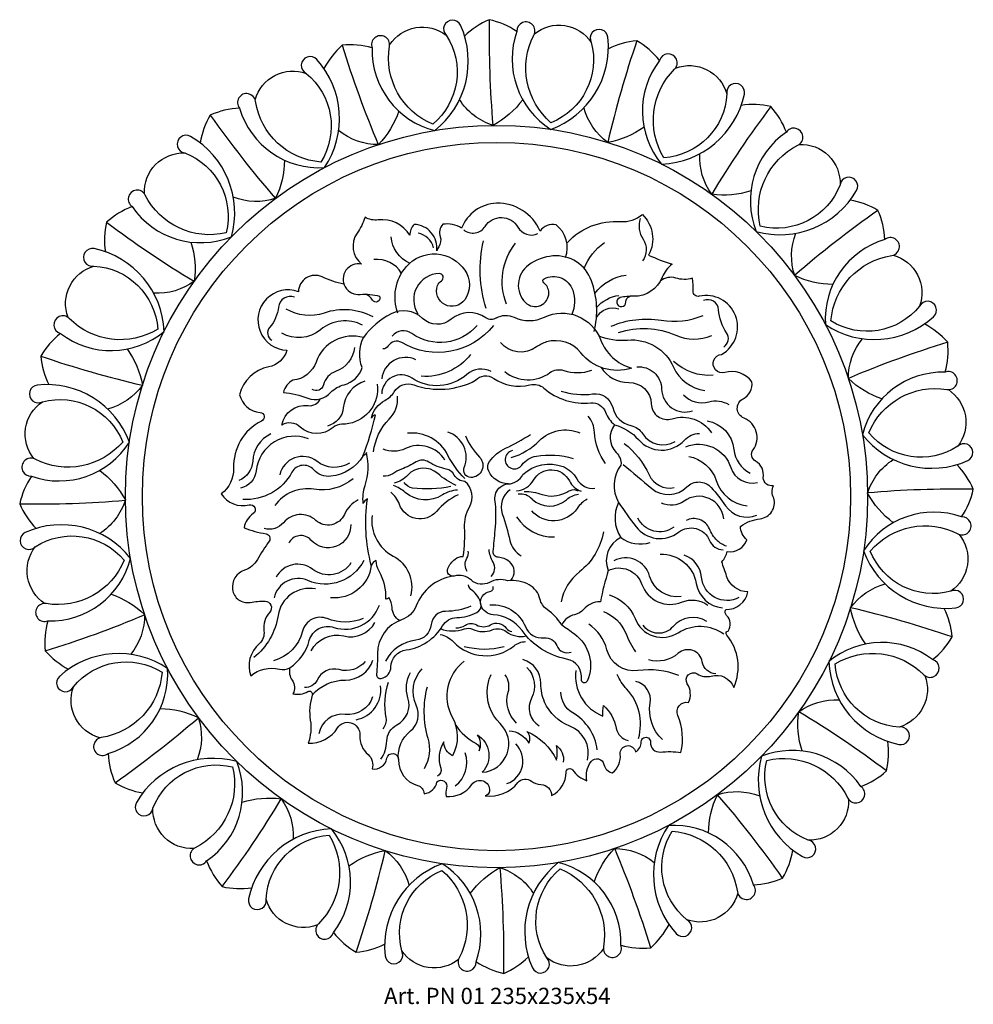
# Model space of a CAD drawing. Units: millimetres. Extents: x 3880 to 4115, y 1550 to 1793.
import ezdxf

# ---------------------------------------------------------------- set-up
doc = ezdxf.new("R2010")
doc.units = ezdxf.units.MM
doc.layers.add('Размерный', color=5, linetype='Continuous')
doc.styles.get("Standard").update_dxf_attribs({"font": 'arial.ttf'})

msp = doc.modelspace()

# ---------------------------------------------------------------- linework, layer by layer
at = {"lineweight": 30}
for points in [[(3982.35, 1765.64, 0.343645), (3988.73, 1791.57, 1.207706), (3985.21, 1789.11, -0.378462), (3981.89, 1767.22, -0.348214), (3971.21, 1786.44, 1.304054), (3966.94, 1786.01, 0.350091), (3982.35, 1765.64, 1.79311)], [(4002.6, 1790.07, 0.091938), (3995.79, 1792.95, 0.090863), (3989.72, 1788.89, 1.658741)], [(3995.79, 1792.95, 0.025137), (3996.68, 1766.93, 3.897089)], [(3971.24, 1786.8, -0.438083), (3985.21, 1789.11, -1.496079)], [(4010.96, 1765.93, 0.343645), (4025.04, 1788.62, 1.207706), (4020.93, 1787.37, -0.378462), (4011.01, 1767.58, -0.348214), (4006.79, 1789.16, 1.304054), (4002.6, 1790.07, 0.350091), (4010.96, 1765.93, 1.79311)], [(4006.93, 1789.49, -0.438083), (4020.93, 1787.37, -1.496079)], [(3966.94, 1786.01, 0.091938), (3959.57, 1786.65, 0.090863), (3955.06, 1780.91, 1.658741)], [(3959.57, 1786.65, 0.025137), (3968.46, 1762.17, 3.897089)], [(4032.18, 1787.76, 0.025137), (4024.99, 1762.73, 3.897089)], [(4037.77, 1782.91, 0.091938), (4032.18, 1787.76, 0.090863), (4025.16, 1785.77, 1.658741)], [(3955.23, 1756.52, 0.343645), (3953.29, 1783.15, 1.207706), (3950.69, 1779.72, -0.378462), (3954.31, 1757.88, -0.348214), (3938.21, 1772.86, 1.304054), (3934.27, 1771.13, 0.350091), (3955.23, 1756.52, 1.79311)], [(4038.26, 1757.37, 0.343645), (4058.66, 1774.6, 1.207706), (4054.37, 1774.68, -0.378462), (4038.82, 1758.92, -0.348214), (4041.47, 1780.75, 1.304054), (4037.77, 1782.91, 0.350091), (4038.26, 1757.37, 1.79311)], [(4041.71, 1781.02, -0.438083), (4054.37, 1774.68, -1.496079)], [(3938.12, 1773.21, -0.438083), (3950.69, 1779.72, -1.496079)], [(3934.27, 1771.13, 0.091938), (3927.07, 1769.46, 0.090863), (3924.55, 1762.61, 1.658741)], [(4004.03, 1773.24, -0.111152), (3996.73, 1766.91, -0.173349), (3988.46, 1773.25, -1.895427)], [(4033.93, 1766.46, -0.111152), (4025.03, 1762.7, -0.173349), (4019.13, 1771.28, -1.895427)], [(4065.19, 1771.57, 0.025137), (4050.61, 1749.99, 3.897089)], [(4069, 1765.24, 0.091938), (4065.19, 1771.57, 0.090863), (4057.89, 1771.85, 1.658741)], [(3927.07, 1769.46, 0.025137), (3943.09, 1748.93, 3.897089)], [(3973.51, 1770.45, -0.111152), (3968.52, 1762.17, -0.173349), (3958.69, 1765.64, -1.895427)], [(4061.58, 1740.79, 0.343645), (4086.3, 1750.87, 1.207706), (4082.25, 1752.28, -0.378462), (4062.59, 1742.09, -0.348214), (4071.86, 1762.03, 1.304054), (4069, 1765.24, 0.350091), (4061.58, 1740.79, 1.79311)], [(3932.26, 1739.46, 0.343645), (3922.18, 1764.19, 1.207706), (3920.77, 1760.13, -0.378462), (3930.96, 1740.47, -0.348214), (3911.02, 1749.74, 1.304054), (3907.81, 1746.89, 0.350091), (3932.26, 1739.46, 1.79311)], [(4072.17, 1762.22, -0.438083), (4082.25, 1752.28, -1.496079)], [(3910.83, 1750.05, -0.438083), (3920.77, 1760.13, -1.496079)], [(4060.27, 1750.77, -0.111152), (4050.64, 1749.95, -0.173349), (4047.68, 1759.93, -1.895427)], [(3945.33, 1758.36, -0.111152), (3943.15, 1748.95, -0.173349), (3932.73, 1749.21, -1.895427)], [(3907.81, 1746.89, 0.091938), (3901.48, 1743.07, 0.090863), (3901.2, 1735.78, 1.658741)], [(4014.56, 1734.33, 0.332939), (4012.27, 1742.39, 0.310624), (4008.32, 1740.88, 0.308721), (3997.58, 1747.72, 0.301601), (3988.98, 1741.6, 0.18093), (3984.32, 1742.54, 0.26004), (3983.71, 1739.48, -0.231285), (3983.35, 1737.01, 0.078056), (3982.86, 1735.98, 0.440031), (3977.29, 1742.51, 0.205215), (3976.25, 1739.86, 0.292115), (3968.44, 1743.62, -0.160011), (3965.19, 1744.26, -0.074445), (3963.25, 1740.38, 0.394845), (3964.32, 1732.76, 1.164044), (3964.01, 1725.25, -0.101579), (3968.74, 1724.81, -0.981239), (3967.03, 1723.86, 0.173988), (3965.31, 1725.32, -5.529992)], [(4093.25, 1738.78, 0.091938), (4091.58, 1745.98, 0.090863), (4084.73, 1748.5, 1.658741)], [(4015.05, 1738.07, -0.226727), (4028.13, 1743.22, 0.194493), (4033.52, 1744.97, -0.336887), (4035.07, 1734.97, 0.035563), (4040.85, 1732.72, 0.134429), (4038.44, 1729.51, -0.313611), (4031.37, 1724.81, 0.06284), (4028.08, 1724.47, 2.095566), (4029.46, 1723.4, -0.328658), (4030.45, 1724.8, -0.354259)], [(4091.58, 1745.98, 0.025137), (4071.04, 1729.96, 3.897089)], [(3901.48, 1743.07, 0.025137), (3923.06, 1728.5, 3.897089)], [(3989.5, 1741.17, 0.445082), (3994.78, 1742.03, -0.562116), (4002.85, 1741.84, 0.386152), (4007.79, 1740.24, -4.43019)], [(4033, 1744, 0.227989), (4033.7, 1738.86, -0.312212), (4033.58, 1733.53, 0.68188)], [(3976.18, 1732.93, -0.266454), (3971.61, 1739.46, -21.845018)], [(3982.1, 1736.73, 0.28713), (3978.24, 1740.37, 1.063321)], [(4080.47, 1727.72, -0.111152), (4071.06, 1729.9, -0.173349), (4071.33, 1740.32, -1.895427)], [(3922.28, 1738.15, -0.111152), (3923.1, 1728.53, -0.173349), (3913.12, 1725.56, -1.895427)], [(3995.03, 1721.82, -0.135305), (3994.38, 1738.45, -0.793209)], [(4000.05, 1722.86, -0.268341), (4002.29, 1737.86, -0.482056)], [(4019.16, 1731.68, -0.145158), (4024.17, 1738.05, -0.318641)], [(4078.63, 1717.82, 0.343645), (4105.26, 1719.76, 1.207706), (4101.84, 1722.36, -0.378462), (4080, 1718.74, -0.348214), (4094.97, 1734.84, 1.304054), (4093.25, 1738.78, 0.350091), (4078.63, 1717.82, 1.79311)], [(3915.68, 1716.15, 0.343645), (3898.45, 1736.55, 1.207706), (3898.37, 1732.25, -0.378462), (3914.13, 1716.71, -0.348214), (3892.3, 1719.36, 1.304054), (3890.14, 1715.65, 0.350091), (3915.68, 1716.15, 1.79311)], [(3973.29, 1720.65, -0.274314), (3975.37, 1732.11, -0.492885), (3989.78, 1731.25, -0.309089), (3989.75, 1723.97, -0.881845), (3983.04, 1727.45, -0.16574), (3984, 1728.63, 0.764188), (3983.46, 1730.42, 0.581618), (3978.18, 1720.49, 1.310303)], [(4021.66, 1716.11, 0.146884), (4020.99, 1728.62, 0.338773), (4011.48, 1734.74, 0.138929), (4005.45, 1732.48, 0.457263), (4004.71, 1723.27, 0.67768), (4010.47, 1725.69, 0.228536), (4009.22, 1728.14, -0.548477), (4009.31, 1729.13, -0.459973), (4016.36, 1726.31, -0.182636), (4016.16, 1720.34, 1.499223)], [(4095.33, 1734.93, -0.438083), (4101.84, 1722.36, -1.496079)], [(3892.03, 1719.59, -0.438083), (3898.37, 1732.25, -1.496079)], [(3974.18, 1730.46, 0.293769), (3967.36, 1733.87, 18.569529)], [(3959.99, 1727.8, -0.065837), (3954.61, 1729.57, 0.551278), (3948.79, 1725.94, 1.167666), (3945.92, 1711.51, -0.28217), (3941.45, 1707.41, 0.294375), (3934.28, 1700.54, 0.325256), (3939.34, 1696.18, -0.787262), (3939.66, 1694.07, 0.291498), (3932.79, 1682.42, -0.245294), (3929.78, 1676.15, 0.324094), (3936.64, 1673.41, -0.834208), (3937.62, 1671.26, 0.200996), (3935.39, 1667.77, 0.055666), (3940.79, 1666.29, -0.556854), (3941.56, 1664.46, 0.024504), (3938.67, 1659.94, -0.183604), (3935.48, 1657.32, 0.360229), (3932.53, 1652.55, 0.427718), (3936.89, 1649.4, -0.053257), (3940.57, 1649.69, -0.64071), (3941.7, 1647.02, 0.225101), (3940.27, 1642.35, -0.256893), (3939.1, 1639.2, 0.309111), (3937.02, 1631.32, -0.232626), (3944.09, 1632.95, 0.18575), (3946.68, 1633.3, 0.224185), (3947.24, 1630.19, -0.291218), (3947.42, 1626.87, 0.195594), (3951.09, 1627.44, -0.693771), (3952.19, 1626.57, 0.118455), (3951.71, 1620.36, -0.127043), (3951.17, 1614.71, 0.269242), (3958.44, 1618.48, -0.33031), (3961.71, 1619.74, -0.354296), (3963.91, 1616.64, 0.238298), (3965.95, 1611.88, -0.311962), (3966.91, 1608.38, 0.41418), (3970.58, 1610.98, -0.969605), (3973.4, 1610.58, 0.338639), (3978.1, 1604.3, -0.317), (3979.76, 1602.25, 0.334595), (3982.91, 1605.21, -0.754055), (3985.28, 1603.65, 0.123723), (3985.15, 1601.59, 0.273979), (3991.5, 1604.5, -0.768336), (3995.87, 1602.94, -0.341826), (3994.76, 1601.73, 0.261297), (4002.86, 1604.98, -0.412094), (4006.2, 1605.35, 0.158333), (4008.51, 1604.49, -0.395664), (4011.16, 1601.78, 0.283229), (4014.74, 1607.57, -0.724444), (4016.34, 1608.1, 0.14425), (4019.86, 1605.41, -0.220796), (4020.88, 1610.15, -0.642356), (4024.06, 1609.44, 0.292294), (4026.12, 1607.36, 0.26271), (4028.09, 1611.99, -0.964939), (4031.83, 1612.55, 0.268936), (4033.24, 1615.02, -1.043454), (4035.52, 1614.94, 0.466186), (4037.97, 1612.52, -0.057292), (4043.04, 1612.42, 0.159212), (4042.25, 1621.52, -0.607954), (4044.9, 1624.74, -0.365416)], [(4021.85, 1725.49, -0.20359), (4029.55, 1730.05, -0.066614)], [(4063.27, 1680.07, 0.323868), (4061.41, 1684.2, -0.447004), (4060.82, 1686.98, 0.4901), (4058.57, 1694.77, -0.642712), (4058.34, 1699.55, 0.316173), (4060.52, 1703.75, 0.307548), (4053.85, 1706.04, -1.094478), (4053.05, 1710.5, 0.863081), (4047.52, 1724.82, -0.494151), (4046.01, 1726.07, 0.047388), (4045.85, 1729.23, -0.143438), (4041.74, 1729.3, 0.24924), (4038, 1728.59, 1.140563)], [(4022.26, 1722.04, -0.188596), (4027.76, 1725.03, -0.062725)], [(3947.79, 1724.57, 0.491819), (3943.86, 1722.15, -0.152733), (3941.69, 1717.13, 0.468232), (3942.22, 1713.99, 0.364156)], [(4053.57, 1712.3, 0.419666), (4054.28, 1715.79, -0.132516), (4052.31, 1721.5, 0.522202), (4048.6, 1723.73, 4.664802)], [(3997.58, 1719.48, -0.312023), (3994.98, 1719.5, 0.339964), (3986.44, 1719.14, -0.381898), (3979.36, 1719.36, 0.319213), (3971.59, 1720.48, 0.118467), (3964.81, 1714.64, 0.396885), (3953.11, 1708.6, -0.2892), (3947.43, 1704.11, 0.210377), (3945.06, 1701.13, -0.070029), (3951.1, 1699.7, 0.324161), (3956.74, 1701.17, -0.123747), (3960.05, 1703.01, 0.258439), (3964.5, 1707.29, -0.213461), (3964.81, 1714.64, -0.618908)], [(3967.18, 1719.76, 0.202212), (3955.12, 1720.68, -0.217072), (3945.76, 1721.67, -3.667993)], [(3997.58, 1719.48, -0.242969), (4001.92, 1719.65, 0.224659), (4009.42, 1719.68, -0.439908), (4023.2, 1714.14, 0.237344), (4030.83, 1707.1, -0.312826), (4018.37, 1710.87, 0.305286), (4009.91, 1713.55, 0.087708), (4007.44, 1712.32, -0.400701), (3998.56, 1713.45, -2.099164)], [(4022.21, 1719.59, -0.354712), (4027.76, 1721.72, -0.668632)], [(4025.83, 1717.43, -0.142663), (4038.16, 1718.9, 0.140772), (4048.53, 1720.09, 73.103665)], [(3964.6, 1717.67, 0.30462), (3954.2, 1716.56, -0.313396), (3944.66, 1715.7, -3.779014)], [(3996.86, 1717.61, -0.374541), (3974.22, 1713.41, 0.412607), (3970.92, 1712.57, -0.282053), (3969.56, 1711.86, 5.876397)], [(3992.8, 1717.59, -0.387033), (3976.76, 1715.64, 0.390279), (3971.88, 1715.02, 2.149964)], [(4108.13, 1706.11, 0.091938), (4108.76, 1713.48, 0.090863), (4103.03, 1717.99, 1.658741)], [(3890.14, 1715.65, 0.091938), (3885.29, 1710.07, 0.090863), (3887.28, 1703.04, 1.658741)], [(4027.67, 1715.91, -0.183162), (4041.74, 1715.21, 0.205988), (4050.6, 1715.15, -2.258033)], [(4022.79, 1715.09, 0.119253), (4029.86, 1714.03, -0.320742), (4041.22, 1707.33, 0.262881), (4048.91, 1701.62, 2.417392)], [(4092.56, 1699.54, -0.111152), (4084.29, 1704.53, -0.173349), (4087.76, 1714.36, -1.895427)], [(4108.76, 1713.48, 0.025137), (4084.29, 1704.59, 3.897089)], [(3906.59, 1711.82, -0.111152), (3910.35, 1702.92, -0.173349), (3901.77, 1697.01, -1.895427)], [(3962.57, 1712.2, -0.289523), (3957.92, 1706.28, 0.255518), (3954.97, 1702.98, -0.521422), (3952.15, 1701.85, -4.481318)], [(3991.21, 1710.5, -0.251491), (3979.06, 1705.1, -53.985318)], [(3885.29, 1710.07, 0.025137), (3910.32, 1702.87, 3.897089)], [(3977.73, 1709.18, 0.511989), (3969.31, 1704.48, 1.123041)], [(4041.22, 1708.84, 0.210724), (4050.94, 1705.43, -0.038859)], [(3996.26, 1706.31, 0.305867), (3990.31, 1705.55, -0.338943), (3976.77, 1704.64, 0.587916), (3969.29, 1700.77, 2.062995)], [(3999.62, 1706.27, 0.342442), (4010.75, 1706, -0.242504), (4014.14, 1706.54, 0.162838), (4021.05, 1706.58, -0.16595)], [(4023.37, 1707.25, 0.262994), (4030.16, 1703.58, -0.410639), (4035.73, 1698.27, 0.495468), (4040.84, 1694.63, -0.332515), (4050.53, 1691.18, 0.535959)], [(4032.16, 1707.4, -0.434738), (4038.27, 1701.95, 0.503866), (4045.89, 1696.57, -0.254368)], [(4087.75, 1690.7, 0.343645), (4113.68, 1684.32, 1.207706), (4111.22, 1687.84, -0.378462), (4089.33, 1691.16, -0.348214), (4108.55, 1701.84, 1.304054), (4108.13, 1706.11, 0.350091), (4087.75, 1690.7, 1.79311)], [(3907.12, 1688.85, 0.343645), (3884.43, 1702.93, 1.207706), (3885.68, 1698.81, -0.378462), (3905.47, 1688.9, -0.348214), (3883.89, 1684.68, 1.304054), (3882.98, 1680.48, 0.350091), (3907.12, 1688.85, 1.79311)], [(3968.19, 1703.16, -0.397377), (3961.23, 1693.44, -0.050903), (3959.47, 1693.28, 0.182713), (3957.3, 1692.49, -0.379386), (3949.24, 1692.59, 0.324923), (3944.66, 1693.09, -0.397674), (3951.21, 1697.87, 0.328879), (3954.16, 1699.52, -2.789386)], [(3965.18, 1703.89, 0.304574), (3959.83, 1697.34, -0.318166), (3955.95, 1692.84, -4.207769)], [(3966.73, 1658.51, -0.100825), (3965.78, 1674.88, 0.1738), (3964.75, 1673.78, -0.111111), (3965.21, 1678.21, 0.14425), (3965.53, 1686.28, -0.160559), (3964.65, 1685.43, 0.038753), (3967.77, 1695.54, 0.313174), (3966.75, 1694.8, -0.21969), (3970.08, 1699.14, 0.133584), (3972.39, 1701.3, -0.353489), (3977.21, 1702.98, 0.211859), (3992.44, 1704.11, 7.835198)], [(3992.44, 1704.11, -0.373517), (3996.9, 1704.58, 0.220359), (4005.81, 1702.98, -0.246494), (4009.26, 1702.18, 0.204829), (4020.83, 1698.53, -0.34241), (4024.42, 1696.27, 0.139512), (4026.68, 1693.15, 0.382928), (4027.1, 1686.32, -0.220786), (4028.25, 1683.23, 0.290282), (4027.62, 1674.03, 0.255784), (4028.19, 1665.39, 0.395661), (4025.11, 1657.27, 0.020867), (4023.17, 1649.54, 0.225069), (4019.04, 1647.65, -0.168276), (4016.84, 1646.35, 0.230428), (4013.65, 1643.89, 0.099915), (4010.06, 1647.64, -0.184579), (4008.28, 1650.25, 0.211043), (4005.67, 1653.7, 0.159668), (4000.37, 1654.72, 0.206164), (3995.84, 1654.32, -0.317421), (3991.39, 1654.86, 0.253569), (3987.15, 1655.89, -0.624049), (3985.57, 1657.71, -0.125827), (3987.36, 1660.05, -0.180183), (3989.37, 1660.69, 0.05192), (3989.73, 1667.88, -0.144066), (3990.91, 1672.86, 0.363431), (3989.77, 1679.2, -0.272094), (3987.17, 1680.77, 0.220046), (3985.21, 1682.23, -0.088949), (3980.9, 1683.97, 0.282777), (3977.82, 1684.01, -0.043304), (3974.17, 1682.22, 0.054535), (3972, 1681.1, -0.159967), (3969.62, 1680.45, 8.441293)], [(4013.54, 1701.42, 0.113858), (4021.27, 1700.76, -0.389394), (4026.21, 1697.37, 0.291456), (4030.71, 1692.95, -0.200433), (4033.58, 1690.96, 0.403395), (4041.61, 1689.04, 0.571207)], [(4108.92, 1701.81, -0.438083), (4111.22, 1687.84, -1.496079)], [(3883.56, 1684.82, -0.438083), (3885.68, 1698.81, -1.496079)], [(3967.31, 1686.46, -0.175138), (3971.14, 1694.52, 0.223711), (3973.2, 1700.17, -16.530074)], [(4043.65, 1700.5, 0.273242), (4049.89, 1698.8, -0.202152), (4054.82, 1698.14, 0.272129)], [(4024.46, 1683.62, -0.149694), (4021.73, 1691.29, 0.161782), (4020.19, 1695.29, 4.451623)], [(4049.52, 1694.1, -0.338841), (4056.09, 1687.08, 0.254924), (4060.08, 1681.23, 0.24113)], [(3941.99, 1690.9, 0.277987), (3937.51, 1684.15, -0.30141), (3934.1, 1679.46, -7.540607)], [(3989.74, 1679.95, -0.081136), (3985.63, 1685.62, 0.312892), (3975.63, 1691.06, 3.77371)], [(3989.91, 1690.39, 0.085854), (3993.41, 1685.17, -0.663184), (3991.24, 1680.17, -0.532255), (3989.63, 1682.62, 0.440968), (3985.57, 1691.34, -6.512525)], [(4001.23, 1685.06, 0.124202), (4008.12, 1689.19, -0.304407), (4018.13, 1691.18, 0.199948)], [(4026.68, 1693.15, -0.148301), (4032.55, 1689.49, 0.445251), (4043.88, 1689.34, -0.20026), (4047.57, 1691.02, 1.327886)], [(3951.24, 1689.69, 0.496426), (3938.36, 1681.8, -0.32791), (3934.52, 1677.54, 9.771611)], [(4000.44, 1678.56, -0.267277), (3995.67, 1681.68, -0.281274), (3995.85, 1684.1, -0.127361), (3999.81, 1687.36, 0.033867), (4005.92, 1690.75, -2.262001)], [(4029.04, 1688.56, -0.124331), (4035.16, 1680.84, 0.354154), (4041.4, 1677.69, 0.10649)], [(3984.89, 1684.4, 0.385777), (3975.13, 1687.29, -0.209291), (3969.63, 1687.1, 20.038703)], [(4001.49, 1686.8, 1.442827), (4003.84, 1683.23, -0.197372), (4007.41, 1685.42, -0.111911), (4016.44, 1684.86, -11.832125)], [(4044.21, 1687.74, -0.436086), (4055.34, 1682.59, 0.390097), (4061.89, 1678.9, -0.116392)], [(3964.65, 1685.43, -0.235657), (3956.79, 1680.45, -0.238509), (3952.52, 1682.09, 0.516475), (3947.19, 1681.45, -0.291885), (3935.09, 1674.76, -5.023075)], [(3961.34, 1683.65, -0.308043), (3953.3, 1684.15, 0.553588), (3944.2, 1680.81, 28.323548)], [(4044.95, 1685.35, -0.273946), (4051.71, 1679.42, 0.293185), (4059.37, 1673.18, 0.056666)], [(4095.35, 1669.02, -0.111152), (4089.02, 1676.32, -0.173349), (4095.36, 1684.59, -1.895427)], [(3899.81, 1681.92, -0.111152), (3906.14, 1674.62, -0.173349), (3899.8, 1666.35, -1.895427)], [(3987.64, 1678.2, -0.074808), (3983.09, 1681.14, 0.409354), (3975.72, 1680.73, -0.153099), (3972.37, 1678.77, 15.935278)], [(4001.09, 1654.78, 0.432772), (4000.75, 1659.44, 0.161149), (3997.99, 1660.49, -0.426914), (3996.77, 1661.89, -0.004101), (3997.27, 1667.15, 0.055745), (3997.21, 1674.66, -0.260435), (3998.5, 1677.81, -0.152554), (4000.44, 1678.56, 0.2524), (4004.11, 1680.86, -0.295165), (4013.99, 1682.83, -0.176592), (4017.35, 1679.84, 0.307604), (4021.85, 1677.5, -1.461757)], [(4002.55, 1676.9, 0.254267), (4006.72, 1679.52, -0.601547), (4015.54, 1679.3, 0.202058), (4018.44, 1676.8, 0.156418)], [(4028.82, 1683.4, 0.006955), (4035.86, 1677.43, 0.386235), (4044.46, 1677.84, -0.429722), (4050.51, 1677.68, -0.034131), (4054.03, 1673.18, 0.357039), (4061.73, 1670.89, -0.200901)], [(4112.19, 1670.45, 0.091938), (4115.07, 1677.26, 0.090863), (4111.01, 1683.33, 1.658741)], [(3882.98, 1680.48, 0.091938), (3880.1, 1673.67, 0.090863), (3884.16, 1667.61, 1.658741)], [(3962.25, 1679.82, -0.215353), (3952.59, 1677.26, 0.288977), (3942.97, 1673.22, 1.919825)], [(3986.34, 1677.93, -0.077839), (3976.89, 1677.56, -0.246075), (3974.87, 1678.94, -4.506374)], [(4044.9, 1624.74, 0.25681), (4044.6, 1629.35, -0.810531), (4047.06, 1631.77, 0.221189), (4050.47, 1631.25, -0.394325), (4056.03, 1628.45, 0.287736), (4054.31, 1641.34, -0.56469), (4054.65, 1642.33, 0.361307), (4054.28, 1646.17, -0.329319), (4054.06, 1647.61, 0.354705), (4059.55, 1651.96, -0.319019), (4054.28, 1655.86, 0.004612), (4053.08, 1659.4, 0.148204), (4054.45, 1661.96, 0.378495), (4059.27, 1664.82, -0.219071), (4057.71, 1668.12, -0.125881), (4062.56, 1670.01, 0.460779), (4065.92, 1675.06, -0.240875), (4065.81, 1678.11, -0.432831), (4063.27, 1680.07, -0.33759)], [(3988.16, 1675.92, 0.103204), (3982.77, 1671.81, -0.57483), (3973.66, 1673.53, 0.139706), (3971.51, 1676.56, -3.203625)], [(3987.95, 1677.06, 0.123487), (3984.25, 1675.85, -0.326297), (3975.09, 1676.49, 0.086722), (3972.2, 1678.18, 5.306905)], [(4000.95, 1677.16, 0.338248), (3999, 1671.21, -0.02935), (4000.86, 1664.66, 0.211394), (4003.65, 1660.87, 2.074474)], [(4004.41, 1676.75, -0.077701), (4008.82, 1675.98, 0.205262), (4014.6, 1676.42, -0.012797), (4015.76, 1676.99, -0.254533), (4017.62, 1676.87, -0.854861)], [(4115.07, 1677.26, 0.025137), (4089.04, 1676.37, 3.897089)], [(3880.1, 1673.67, 0.025137), (3906.12, 1674.57, 3.897089)], [(3963.53, 1674.66, 0.170169), (3960.13, 1671.07, -0.508829), (3953.07, 1669.59, 0.424924), (3945.09, 1669.03, -0.300112), (3940.33, 1667.61, -13.626741)], [(4019.92, 1674.83, 0.116538), (4017.44, 1672.55, -0.495968), (4006.25, 1671.96, -24.138429)], [(4006.34, 1674.84, 0.39042), (4014.83, 1674.69, -0.144367), (4017.76, 1676.08, -1.402333)], [(4027.62, 1674.03, 0.013079), (4031.98, 1668.02, 0.416682), (4042.44, 1666.68, -0.497182), (4050.09, 1664.64, 0.297305), (4053.4, 1662.35, -8.866923)], [(4053.58, 1669.97, 0.579288), (4043.81, 1674.34, -0.279705), (4038.22, 1673.87, 1223.471448)], [(4088.04, 1662.09, 0.343645), (4110.73, 1648.01, 1.207706), (4109.49, 1652.12, -0.378462), (4089.69, 1662.04, -0.348214), (4111.27, 1666.26, 1.304054), (4112.19, 1670.45, 0.350091), (4088.04, 1662.09, 1.79311)], [(3966.91, 1670.78, 0.308073), (3972.11, 1660.81, -0.345814), (3976.41, 1650.99, 11.748526)], [(4002.54, 1670.44, 0.255634), (4011.85, 1665.5, -1.131527)], [(4041.27, 1667.95, -0.47626), (4032.43, 1670.16, -1.570852)], [(4054.27, 1663.22, -0.114609), (4051.93, 1664.67, -0.099529), (4050.04, 1667.51, 0.448348), (4044.3, 1669.53, 0.031639)], [(3907.41, 1660.24, 0.343645), (3881.48, 1666.62, 1.207706), (3883.94, 1663.09, -0.378462), (3905.83, 1659.78, -0.348214), (3886.61, 1649.09, 1.304054), (3887.04, 1644.82, 0.350091), (3907.41, 1660.24, 1.79311)], [(3961.68, 1668.61, -0.703427), (3951.86, 1664.73, 0.542006), (3946.4, 1663.94, 1.478679)], [(4023.95, 1666.74, -0.184528), (4018.02, 1656.91, 0.182181), (4013.52, 1649.53, 6.742536)], [(4028.19, 1665.39, 0.244149), (4035.46, 1664.16, -0.87818)], [(4111.61, 1666.12, -0.438083), (4109.49, 1652.12, -1.496079)], [(3886.25, 1649.12, -0.438083), (3883.94, 1663.09, -1.496079)], [(3990.38, 1656.98, -0.283086), (3990.3, 1660.27, 0.178151), (3990.62, 1662.05, -3.079304)], [(3996.27, 1655.77, 0.340881), (3996.75, 1659.32, -0.105436), (3995.74, 1662.44, 19.244432)], [(3964.88, 1659.72, -0.398295), (3951.13, 1654.78, 0.474439), (3942.82, 1650.52, 2.000478)], [(3973.69, 1644.92, -0.244097), (3971.85, 1648.07, 0.124996), (3971.07, 1650.57, -0.206933), (3970.33, 1650.19, 0.140058), (3968.67, 1657.1, -0.114684), (3967.9, 1659.74, 0.1469), (3966.73, 1658.51, -5.877431)], [(4043.09, 1650.81, -0.370302), (4035.32, 1655.89, 0.473108), (4026.51, 1659.66, 4.094078)], [(4037.92, 1661.25, -0.379044), (4046.8, 1654.04, 0.343914), (4053.27, 1648.07, 0.041182)], [(4057.33, 1650.58, -0.534799), (4048.1, 1655.59, 0.296266), (4043.84, 1661, -6.049165)], [(3961.72, 1659.11, -0.439802), (3952.3, 1657.53, 0.46645), (3943.3, 1655.6, 5.421468)], [(3966.73, 1658.51, -0.411954), (3956.7, 1650.55, -17.962636)], [(4025.11, 1657.27, -0.447352), (4033.43, 1653.81, 0.431876), (4043.2, 1649.45, -0.258998), (4049.69, 1648.72, 0.319406)], [(3986.8, 1655.85, 0.263763), (3977.78, 1648.56, -0.218224), (3974.18, 1645.11, 0.317722), (3968.26, 1636.81, -0.018729), (3968.04, 1631.68, 0.496671), (3969.2, 1630.65, 0.352614), (3971.58, 1633.49, -0.369253), (3975.33, 1637.69, 0.228298), (3984.31, 1643.62, -0.258228), (3987.78, 1645.63, 0.115045), (3992.76, 1646.91, 0.337504), (3993.75, 1649.01, 0.189456), (3991.57, 1652.3, -0.206004), (3990.7, 1653.7, -7.04307)], [(3952.97, 1652.72, 0.423104), (3943.77, 1646.18, -0.186039), (3937.81, 1635.79, 21.058534)], [(4013.65, 1643.89, -0.002241), (4016.8, 1641.62, -0.353859), (4019.93, 1630.01, -0.861597), (4018.51, 1630.4, 0.393749), (4014.85, 1635.43, -0.191349), (4003.87, 1642.45, 0.22686), (3996.74, 1646.36, -0.307883), (3993.79, 1648.61, -0.471381), (3995.96, 1652.07, 0.465287), (3996.74, 1653.29, 35.610776)], [(4088.57, 1639.12, -0.111152), (4084.81, 1648.02, -0.173349), (4093.39, 1653.92, -1.895427)], [(3902.6, 1651.39, -0.111152), (3910.88, 1646.4, -0.173349), (3907.41, 1636.58, -1.895427)], [(4025.32, 1651.22, -0.236522), (4031.71, 1645.4, 0.475139), (4042.37, 1641.92, -0.308879), (4053.59, 1641.61, 0.324147)], [(3946.68, 1633.3, 0.180941), (3951.46, 1639.99, -0.432427), (3957.53, 1643.24, 0.410719), (3968.72, 1648.71, -9.397799)], [(3991.22, 1648.45, -0.103718), (3985.05, 1647.18, 0.388901), (3981.49, 1643.95, -0.356148), (3977.68, 1640.07, 0.254026), (3970.26, 1634.91, 12.53928)], [(3995.98, 1648.75, -0.333745), (4004.7, 1643.41, 0.338889), (4009.31, 1640.65, -0.342082), (4012.44, 1638.74, 0.413351), (4016.01, 1637.15, -0.326829)], [(4109.87, 1640.87, 0.025137), (4084.84, 1648.06, 3.897089)], [(4105.03, 1635.28, 0.091938), (4109.87, 1640.87, 0.090863), (4107.89, 1647.89, 1.658741)], [(3887.04, 1644.82, 0.091938), (3886.4, 1637.46, 0.090863), (3892.14, 1632.94, 1.658741)], [(3886.4, 1637.46, 0.025137), (3910.88, 1646.35, 3.897089)], [(3964.72, 1645.38, -0.195789), (3955.87, 1645.38, 0.457356), (3949.8, 1642.29, -0.27448), (3942.65, 1635.03, 7.720982)], [(4023.92, 1647.11, -0.21821), (4029.41, 1641.81, 0.057335), (4031.87, 1637.17, -0.355149)], [(4049.39, 1644.69, 0.370915), (4041.03, 1643.39, -0.493648), (4033.72, 1643.78, -1.897315)], [(3951.92, 1637.47, -0.346631), (3959.96, 1641.11, 0.337909), (3967.63, 1644.44, -6.499386)], [(3983.83, 1642.87, 0.173003), (3989.68, 1642.86, -0.199376), (3991.68, 1642.76, 0.212757), (3996.51, 1642.63, -0.266099), (4000, 1642.18, 0.223657), (4004.91, 1641.14, -5.143387)], [(3987.57, 1643.16, 0.182565), (3989.91, 1643.76, -0.298583), (3992.67, 1643.86, 0.278875), (3996.11, 1643.86, -0.394381), (4000, 1643.04, 0.220005), (4001.36, 1642.25, 0.046671)], [(4042.51, 1631.38, 0.127213), (4032.44, 1632.59, -0.378623), (4024.79, 1637.72, 0.181235), (4020.31, 1644.05, 6.507661)], [(3983.71, 1641.46, -0.158109), (3986.96, 1639.69, 0.389327), (4001.91, 1638.67, -0.158298), (4004.75, 1639.74, -4.03107)], [(3989.64, 1638.56, 0.129779), (3999.47, 1638.52, 2.140775)], [(4051.6, 1631.77, -0.343907), (4048.29, 1634.76, 0.58405), (4042.37, 1636.85, -0.256449), (4035.04, 1635.24, -6.937372)], [(4079.48, 1634.79, 0.343645), (4096.71, 1614.39, 1.207706), (4096.8, 1618.68, -0.378462), (4081.03, 1634.23, -0.348214), (4102.86, 1631.58, 1.304054), (4105.03, 1635.28, 0.350091), (4079.48, 1634.79, 1.79311)], [(3916.53, 1633.12, 0.343645), (3889.9, 1631.17, 1.207706), (3893.33, 1628.58, -0.378462), (3915.17, 1632.19, -0.348214), (3900.19, 1616.09, 1.304054), (3901.92, 1612.16, 0.350091), (3916.53, 1633.12, 1.79311)], [(3952.19, 1626.57, -0.216087), (3960.34, 1630.25, 0.324191), (3967.13, 1635.15, -0.723159)], [(4019.98, 1610.48, 0.380852), (4015.62, 1618.92, -0.200822), (4009.45, 1624.82, -0.106404), (4008.52, 1629.38, 0.341564), (4004.08, 1635.28, 2.673902)], [(3965.24, 1634.83, -0.292451), (3958.83, 1632.82, 0.36807), (3953.37, 1630.25, -0.315587), (3950.29, 1628.42, -3.168694)], [(3973.41, 1610.74, -0.247775), (3976.37, 1617.72, 0.344664), (3977.8, 1624.03, -0.309135), (3979.23, 1632.98, 4.998273)], [(3989.65, 1634.9, 0.375074), (3986.68, 1621.15, -0.254004), (3986.74, 1611.62, -0.284419), (3984.6, 1615.01, 0.232029), (3983.84, 1608.51, -0.39046), (3983.01, 1606.58, 8.356686)], [(4005.09, 1633.34, -0.325902), (4006.23, 1625.83, 0.39215), (4008.1, 1618.99, 0.285002)], [(3969.12, 1610.75, 0.141523), (3970.55, 1615.25, -0.272889), (3973.02, 1619.2, 0.366442), (3975.77, 1625.9, -0.212228), (3976.43, 1632.15, 8.123263)], [(3987.53, 1619.1, 0.125351), (3992.58, 1614.64, -0.374582), (3993.3, 1612.83, 0.288051), (3992.88, 1616.76, -0.471122), (3994.09, 1607.52, 0.64657), (3998.5, 1619.53, -0.234237), (3995.36, 1628.53, -0.075472), (3996.23, 1631.62, -0.64469)], [(4002.54, 1619.66, -0.28204), (4000.46, 1627.24, 0.230049), (3999.72, 1631.53, 14.117707)], [(4017.15, 1632.63, 0.350622), (4023.82, 1621.39, -0.066434), (4023.97, 1623.95, -0.160906), (4027.08, 1618.37, 0.300831), (4030.02, 1615.35, 0.107232)], [(4032.58, 1615.89, 0.263137), (4029.63, 1628.06, -0.087227), (4027.31, 1631.62, 15.896154)], [(4103.14, 1631.34, -0.438083), (4096.8, 1618.68, -1.496079)], [(3899.84, 1616.01, -0.438083), (3893.33, 1628.58, -1.496079)], [(3963.01, 1620.49, 0.396923), (3969.03, 1628.81, -1.137723)], [(3970.88, 1629.68, 0.131259), (3970.33, 1620.96, -0.242946), (3969.56, 1618.27, 2.314503)], [(3980.46, 1628.54, 0.136467), (3980.66, 1615.9, -0.206064), (3979.76, 1608.37, 11.482606)], [(4038.47, 1615.58, -0.25322), (4035.45, 1624.57, 0.399291), (4031.88, 1629.92, 8.270444)], [(3967.04, 1626.08, -0.357743), (3960.31, 1621.8, 0.397377), (3953.81, 1617.01, 4.450858)], [(4022.39, 1613.09, 0.232487), (4016.42, 1622.14, -0.266339), (4013.47, 1627.3, -0.888975)], [(4072.89, 1612.78, -0.111152), (4072.06, 1622.41, -0.173349), (4082.05, 1625.37, -1.895427)], [(3914.69, 1623.22, -0.111152), (3924.1, 1621.03, -0.173349), (3923.84, 1610.62, -1.895427)], [(3903.59, 1604.96, 0.025137), (3924.12, 1620.98, 3.897089)], [(4093.69, 1607.86, 0.025137), (4072.1, 1622.44, 3.897089)], [(4000.68, 1617.72, -0.275669), (4005.51, 1614.7, 0.346425), (4005.09, 1617.54, -0.18082), (4012.39, 1610.54, 0.118359), (4012.33, 1614.1, -0.287851), (4014.03, 1610.06, 0.163029)], [(4000.14, 1604.75, 0.562184), (4002.31, 1614.52, -2.48456)], [(4087.35, 1604.05, 0.091938), (4093.69, 1607.86, 0.090863), (4093.97, 1615.16, 1.658741)], [(3901.92, 1612.16, 0.091938), (3903.59, 1604.96, 0.090863), (3910.44, 1602.44, 1.658741)], [(3933.59, 1610.15, 0.343645), (3908.86, 1600.07, 1.207706), (3912.92, 1598.66, -0.378462), (3932.57, 1608.84, -0.348214), (3923.31, 1588.9, 1.304054), (3926.16, 1585.7, 0.350091), (3933.59, 1610.15, 1.79311)], [(3987.41, 1604.2, 0.332581), (3989.86, 1612.29, 3.433161)], [(4062.9, 1611.47, 0.343645), (4072.98, 1586.75, 1.207706), (4074.39, 1590.8, -0.378462), (4064.21, 1610.46, -0.348214), (4084.15, 1601.19, 1.304054), (4087.35, 1604.05, 0.350091), (4062.9, 1611.47, 1.79311)], [(3934.9, 1600.16, -0.111152), (3944.52, 1600.99, -0.173349), (3947.49, 1591, -1.895427)], [(4049.83, 1592.58, -0.111152), (4052.02, 1601.99, -0.173349), (4062.43, 1601.72, -1.895427)], [(4068.09, 1581.47, 0.025137), (4052.07, 1602.01, 3.897089)], [(3929.98, 1579.36, 0.025137), (3944.55, 1600.95, 3.897089)], [(4084.33, 1600.88, -0.438083), (4074.39, 1590.8, -1.496079)], [(3923, 1588.72, -0.438083), (3912.92, 1598.66, -1.496079)], [(4039.93, 1594.42, 0.343645), (4041.88, 1567.79, 1.207706), (4044.47, 1571.21, -0.378462), (4040.86, 1593.05, -0.348214), (4056.96, 1578.08, 1.304054), (4060.89, 1579.8, 0.350091), (4039.93, 1594.42, 1.79311)], [(3956.9, 1593.57, 0.343645), (3936.5, 1576.34, 1.207706), (3940.8, 1576.25, -0.378462), (3956.34, 1592.02, -0.348214), (3953.69, 1570.19, 1.304054), (3957.4, 1568.02, 0.350091), (3956.9, 1593.57, 1.79311)], [(3961.23, 1584.48, -0.111152), (3970.13, 1588.24, -0.173349), (3976.04, 1579.66, -1.895427)], [(3962.98, 1563.18, 0.025137), (3970.18, 1588.21, 3.897089)], [(4021.66, 1580.49, -0.111152), (4026.65, 1588.76, -0.173349), (4036.47, 1585.29, -1.895427)], [(4035.59, 1564.29, 0.025137), (4026.7, 1588.76, 3.897089)], [(4060.89, 1579.8, 0.091938), (4068.09, 1581.47, 0.090863), (4070.61, 1588.32, 1.658741)], [(3926.16, 1585.7, 0.091938), (3929.98, 1579.36, 0.090863), (3937.27, 1579.08, 1.658741)], [(3984.2, 1585.01, 0.343645), (3970.12, 1562.32, 1.207706), (3974.24, 1563.56, -0.378462), (3984.15, 1583.36, -0.348214), (3988.37, 1561.78, 1.304054), (3992.57, 1560.86, 0.350091), (3984.2, 1585.01, 1.79311)], [(4012.81, 1585.3, 0.343645), (4006.43, 1559.37, 1.207706), (4009.96, 1561.83, -0.378462), (4013.27, 1583.72, -0.348214), (4023.96, 1564.5, 1.304054), (4028.23, 1564.92, 0.350091), (4012.81, 1585.3, 1.79311)], [(3991.13, 1577.7, -0.111152), (3998.43, 1584.03, -0.173349), (4006.7, 1577.69, -1.895427)], [(3999.38, 1557.98, 0.025137), (3998.48, 1584.01, 3.897089)], [(4057.04, 1577.72, -0.438083), (4044.47, 1571.21, -1.496079)], [(3953.46, 1569.91, -0.438083), (3940.8, 1576.25, -1.496079)], [(4028.23, 1564.92, 0.091938), (4035.59, 1564.29, 0.090863), (4040.11, 1570.02, 1.658741)], [(3957.4, 1568.02, 0.091938), (3962.98, 1563.18, 0.090863), (3970.01, 1565.16, 1.658741)], [(3988.23, 1561.44, -0.438083), (3974.24, 1563.56, -1.496079)], [(4023.93, 1564.13, -0.438083), (4009.96, 1561.83, -1.496079)], [(3992.57, 1560.86, 0.091938), (3999.38, 1557.98, 0.090863), (4005.44, 1562.04, 1.658741)]]:
    msp.add_lwpolyline(points, format="xyb", dxfattribs=at)
for radius in [91.45, 87.26]:
    msp.add_circle((3997.58, 1675.47), radius, dxfattribs=at)
msp.add_arc((4003.51, 1672.23), 3.85, 42.7246, 98.5439, dxfattribs=at)

# ---------------------------------------------------------------- texts
at = {"layer": 'Размерный', "color": 254, "true_color": 0xe3e3e3, "insert": (3969.88, 1554.44), "char_height": 4, "width": 2270.9814, "attachment_point": 1}
msp.add_mtext('Art. PN 01 235x235x54', dxfattribs=at)

doc.saveas('drawing.dxf')
